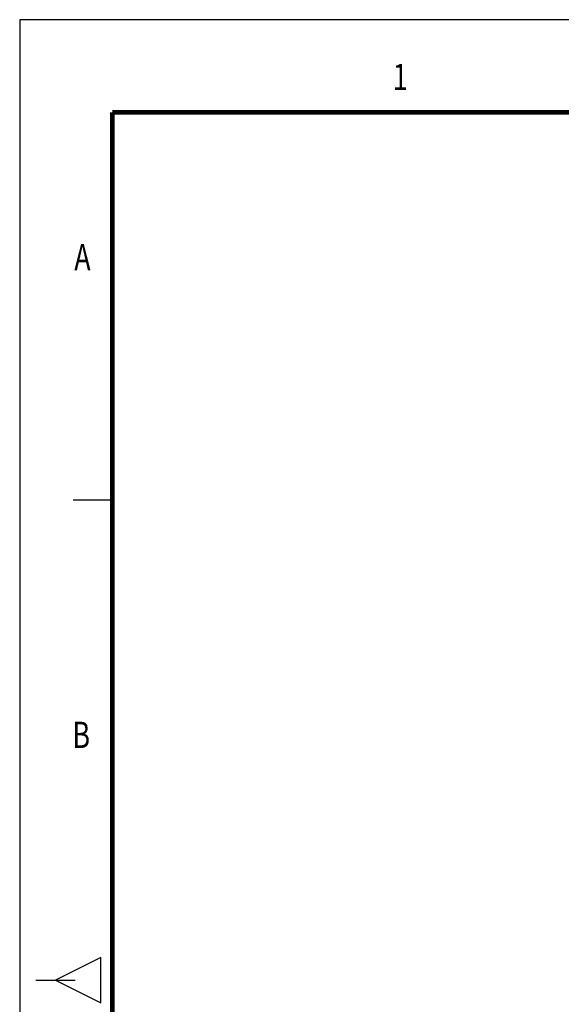
# Model space of a CAD drawing. Units: millimetres. Extents: x 0 to 1329, y 0 to 960.
# Drawn here: x 0 to 271, y 468 to 960 of the extents above; entities that cross this region are included whole.
import ezdxf
from ezdxf.enums import TextEntityAlignment as Align

# ---------------------------------------------------------------- set-up
doc = ezdxf.new("R2010")
doc.units = ezdxf.units.MM
doc.header["$LTSCALE"] = 0.5
doc.layers.add('HAT', color=251, linetype='Continuous')
doc.layers.add('TEX', color=3, linetype='Continuous')
doc.styles.add('ROMANS', font='romans.shx', dxfattribs={"width": 0.9, "height": 10})

msp = doc.modelspace()

# ---------------------------------------------------------------- linework, layer by layer
for p, q in [((0.01, 960.02), (0.01, 0.02)), ((1329.48, 960.02), (0.01, 960.02))]:
    msp.add_line(p, q)
at = {"const_width": 2.29, "flags": 128}
for points in [[(46.33, 913.7), (46.33, 46.34)], [(46.33, 913.7), (1283.16, 913.7)]]:
    msp.add_lwpolyline(points, dxfattribs=at)
at = {"layer": 'HAT'}
for p, q in [((26.72, 720.02), (46.37, 720.02)), ((40.57, 491.32), (17.97, 480.02)), ((40.57, 468.72), (40.57, 491.32)), ((8.15, 480.02), (27.8, 480.02)), ((17.97, 480.02), (40.57, 468.72))]:
    msp.add_line(p, q, dxfattribs=at)

# ---------------------------------------------------------------- texts
at = {"layer": 'TEX', "style": 'ROMANS', "width": 0.75}
for s, p in [('1', (190.3, 929.68)), ('A', (31.4, 839.63)), ('B', (30.78, 600.91))]:
    msp.add_text(s, height=13.13, dxfattribs=at).set_placement(p, align=Align.MIDDLE)

doc.saveas('drawing.dxf')
